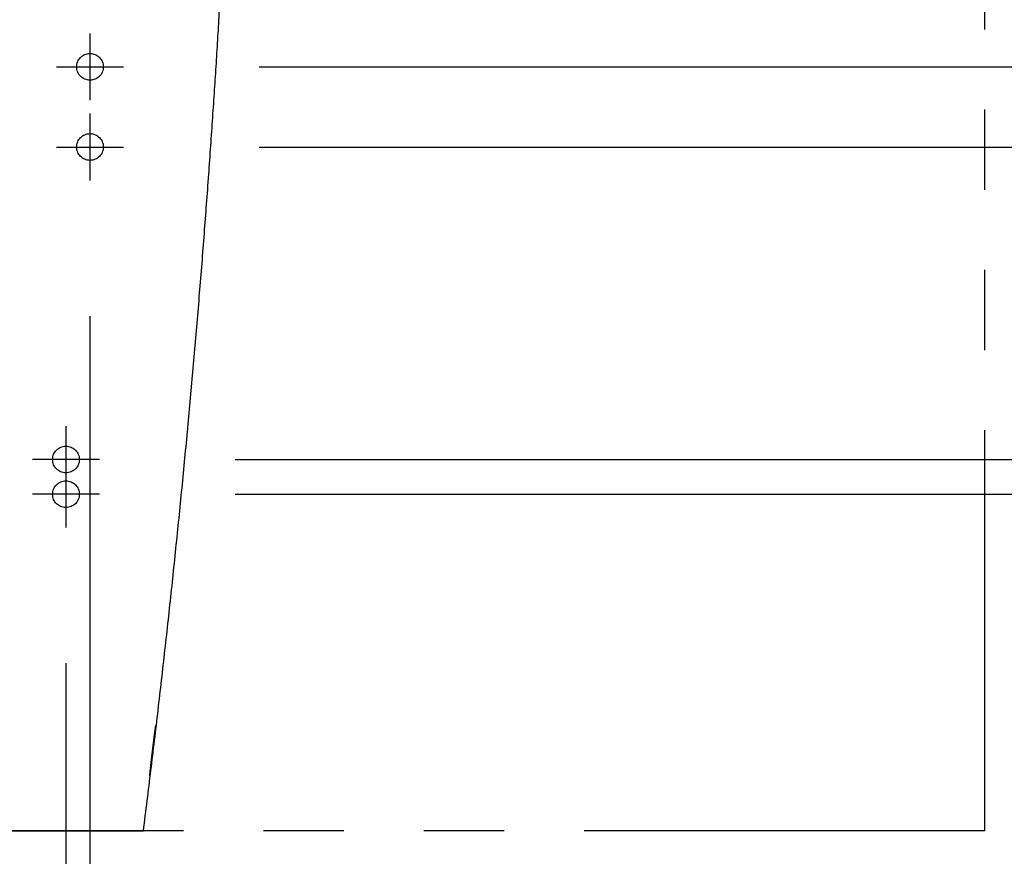
# Model space of a CAD drawing. Units: millimetres. Extents: x -398 to -3, y 7 to 287.
# Drawn here: x -324 to -306, y 92 to 108 of the extents above; entities that cross this region are included whole.
import ezdxf

# ---------------------------------------------------------------- set-up
doc = ezdxf.new("R2010")
doc.units = ezdxf.units.MM
for name, pattern in [('CENTER', [12, 7.5, -1.5, 1.5, -1.5]), ('DASHED', [4.5, 3, -1.5]), ('PHANTOM', [15, 7.5, -1.5, 1.5, -1.5, 1.5, -1.5])]:
    doc.linetypes.add(name, pattern=pattern)
doc.styles.get("Standard").update_dxf_attribs({"font": 'ROMANS', "bigfont": 'BIGFONT'})
doc.dimstyles.new('ISO-25', dxfattribs={"dimtxt": 2.5, "dimasz": 2.5, "dimexe": 1.25, "dimexo": 0.625, "dimtad": 1, "dimtxsty": 'Standard', "dimcen": 2.5, "dimadec": 0, "dimazin": 0, "dimtfac": 1, "dimtmove": 0, "dimatfit": 3, "dimfxl": 1, "dimarcsym": 0})

# ---------------------------------------------------------------- blocks, each defined once
blk = doc.blocks.new('VIS-UWN-03-10008')
at = {"color": 20, "linetype": 'Continuous'}
blk.add_line((-322.059, 92.5), (-321.983, 92.5), dxfattribs=at)
for points, knots in [([(-321.983, 92.5), (-321.959, 92.688), (-321.912, 93.064), (-321.843, 93.628), (-321.774, 94.192), (-321.708, 94.756), (-321.643, 95.32), (-321.579, 95.884), (-321.516, 96.448), (-321.455, 97.012), (-321.396, 97.576), (-321.338, 98.139), (-321.281, 98.702), (-321.226, 99.265), (-321.172, 99.828), (-321.12, 100.39), (-321.069, 100.952), (-321.02, 101.513), (-320.972, 102.073), (-320.925, 102.633), (-320.88, 103.19), (-320.837, 103.747), (-320.795, 104.3), (-320.755, 104.848), (-320.717, 105.387), (-320.681, 105.914), (-320.647, 106.428), (-320.614, 106.932), (-320.584, 107.427), (-320.555, 107.914), (-320.527, 108.395), (-320.5, 108.871), (-320.475, 109.342), (-320.451, 109.808), (-320.427, 110.271), (-320.405, 110.73), (-320.391, 111.034), (-320.384, 111.186)], [0, 0, 0, 0, 0.568562, 1.136909, 1.705056, 2.273015, 2.840792, 3.408367, 3.975708, 4.542787, 5.109573, 5.676031, 6.24213, 6.807827, 7.373057, 7.937745, 8.50181, 9.065137, 9.6276, 10.188951, 10.748812, 11.306791, 11.862454, 12.413727, 12.95586, 13.483605, 13.997892, 14.502027, 14.997482, 15.485469, 15.967112, 16.443233, 16.914484, 17.381404, 17.844446, 18.303845, 18.759485, 18.759485, 18.759485, 18.759485]), ([(-321.863, 93.531), (-321.863, 93.531), (-321.863, 93.532), (-321.863, 93.534), (-321.863, 93.535), (-321.863, 93.536), (-321.863, 93.538), (-321.863, 93.539), (-321.862, 93.54), (-321.862, 93.542), (-321.862, 93.544), (-321.862, 93.545), (-321.862, 93.547), (-321.862, 93.549), (-321.862, 93.551), (-321.861, 93.553), (-321.861, 93.556), (-321.861, 93.558), (-321.861, 93.561), (-321.861, 93.563), (-321.86, 93.566), (-321.86, 93.569), (-321.86, 93.572), (-321.86, 93.575), (-321.859, 93.578), (-321.859, 93.582), (-321.859, 93.585), (-321.858, 93.588), (-321.858, 93.592), (-321.857, 93.596), (-321.857, 93.6), (-321.857, 93.604), (-321.856, 93.608), (-321.856, 93.612), (-321.855, 93.616), (-321.855, 93.62), (-321.855, 93.625), (-321.854, 93.629), (-321.854, 93.634), (-321.853, 93.638), (-321.853, 93.643), (-321.852, 93.648), (-321.852, 93.653), (-321.851, 93.658), (-321.851, 93.663), (-321.85, 93.668), (-321.849, 93.673), (-321.849, 93.679), (-321.848, 93.684), (-321.848, 93.69), (-321.847, 93.695), (-321.846, 93.701), (-321.846, 93.707), (-321.845, 93.713), (-321.845, 93.718), (-321.844, 93.724), (-321.843, 93.73), (-321.843, 93.736), (-321.842, 93.743), (-321.841, 93.749), (-321.84, 93.755), (-321.84, 93.761), (-321.839, 93.768), (-321.838, 93.774), (-321.838, 93.781), (-321.837, 93.787), (-321.836, 93.794), (-321.835, 93.8), (-321.835, 93.807), (-321.834, 93.814), (-321.833, 93.821), (-321.832, 93.828), (-321.831, 93.835), (-321.831, 93.842), (-321.83, 93.849), (-321.829, 93.856), (-321.828, 93.863), (-321.827, 93.87), (-321.827, 93.877), (-321.826, 93.884), (-321.825, 93.891), (-321.824, 93.898), (-321.823, 93.906), (-321.822, 93.913), (-321.821, 93.92), (-321.821, 93.927), (-321.82, 93.935), (-321.819, 93.942), (-321.818, 93.949), (-321.817, 93.957), (-321.816, 93.964), (-321.815, 93.971), (-321.815, 93.979), (-321.814, 93.986), (-321.813, 93.994), (-321.812, 94.001), (-321.811, 94.009), (-321.81, 94.016), (-321.809, 94.023), (-321.808, 94.031), (-321.807, 94.038), (-321.806, 94.045), (-321.806, 94.053), (-321.805, 94.06), (-321.804, 94.067), (-321.803, 94.075), (-321.802, 94.082), (-321.801, 94.089), (-321.8, 94.096), (-321.799, 94.104), (-321.798, 94.111), (-321.798, 94.118), (-321.797, 94.125), (-321.796, 94.132), (-321.795, 94.14), (-321.794, 94.147), (-321.793, 94.154), (-321.792, 94.161), (-321.791, 94.168), (-321.791, 94.175), (-321.79, 94.181), (-321.789, 94.188), (-321.788, 94.195), (-321.787, 94.202), (-321.786, 94.208), (-321.785, 94.215), (-321.785, 94.221), (-321.784, 94.228), (-321.783, 94.234), (-321.782, 94.241), (-321.781, 94.247), (-321.781, 94.253), (-321.78, 94.26), (-321.779, 94.266), (-321.778, 94.272), (-321.777, 94.278), (-321.777, 94.284), (-321.776, 94.29), (-321.775, 94.296), (-321.774, 94.301), (-321.774, 94.307), (-321.773, 94.313), (-321.772, 94.318), (-321.771, 94.323), (-321.771, 94.329), (-321.77, 94.334), (-321.769, 94.339), (-321.769, 94.344), (-321.768, 94.349), (-321.767, 94.354), (-321.767, 94.359), (-321.766, 94.364), (-321.765, 94.368), (-321.765, 94.373), (-321.764, 94.377), (-321.764, 94.382), (-321.763, 94.386), (-321.762, 94.39), (-321.762, 94.395), (-321.761, 94.399), (-321.761, 94.403), (-321.76, 94.406), (-321.76, 94.41), (-321.759, 94.414), (-321.759, 94.417), (-321.758, 94.42), (-321.758, 94.424), (-321.757, 94.427), (-321.757, 94.43), (-321.756, 94.433), (-321.756, 94.436), (-321.756, 94.439), (-321.755, 94.441), (-321.755, 94.444), (-321.754, 94.446), (-321.754, 94.449), (-321.754, 94.451), (-321.753, 94.453), (-321.753, 94.455), (-321.753, 94.457), (-321.752, 94.459), (-321.752, 94.46), (-321.752, 94.462), (-321.752, 94.463), (-321.751, 94.464), (-321.751, 94.466), (-321.751, 94.467), (-321.751, 94.468), (-321.75, 94.47), (-321.75, 94.471), (-321.75, 94.471)], [0, 0, 0, 0, 0.0012939, 0.0026332, 0.0044424, 0.0055254, 0.0067282, 0.0080507, 0.0094875, 0.011037, 0.0126987, 0.014472, 0.0163565, 0.0183517, 0.0204571, 0.0226722, 0.0249969, 0.0274313, 0.0299753, 0.032629, 0.0353924, 0.0382656, 0.0412487, 0.0443424, 0.0475472, 0.0508636, 0.0542921, 0.0578333, 0.0614876, 0.0652425, 0.0690908, 0.0730319, 0.0770653, 0.0811905, 0.085407, 0.0897145, 0.0941127, 0.0986017, 0.1031811, 0.1078509, 0.1126108, 0.1174611, 0.1224019, 0.1274335, 0.1325563, 0.1377703, 0.143076, 0.1484738, 0.1539644, 0.1595485, 0.1652163, 0.1709481, 0.1767428, 0.1825998, 0.1885188, 0.1944997, 0.2005422, 0.2066461, 0.2128111, 0.219037, 0.225324, 0.2316719, 0.2380809, 0.244551, 0.2510823, 0.2576748, 0.2643288, 0.2710446, 0.2778226, 0.2846631, 0.2915664, 0.2985301, 0.3055266, 0.3125488, 0.3195966, 0.3266696, 0.333768, 0.3408914, 0.3480398, 0.3552133, 0.3624116, 0.3696349, 0.376883, 0.384156, 0.3914538, 0.3987766, 0.4061243, 0.4134972, 0.4208952, 0.4283185, 0.4357672, 0.4432416, 0.4507416, 0.4582493, 0.4657428, 0.4732218, 0.4806866, 0.4881371, 0.4955734, 0.5029956, 0.5104037, 0.5177977, 0.5251777, 0.5325438, 0.5398958, 0.5472338, 0.5545577, 0.5618676, 0.5691634, 0.5764451, 0.5837125, 0.5909657, 0.5982045, 0.6054288, 0.6126343, 0.619792, 0.6268966, 0.6339485, 0.6409479, 0.6478952, 0.6547906, 0.6616343, 0.6684265, 0.6751672, 0.6818565, 0.6884942, 0.6950806, 0.7016156, 0.7080991, 0.714531, 0.7209109, 0.7272388, 0.7335143, 0.7397374, 0.7459075, 0.7520244, 0.7580714, 0.7640323, 0.7699078, 0.7756983, 0.7814045, 0.7870266, 0.7925649, 0.7980195, 0.8033908, 0.8086789, 0.813884, 0.8190061, 0.824045, 0.8290006, 0.8338726, 0.8386609, 0.8433653, 0.8479854, 0.8525207, 0.8569707, 0.8613349, 0.8656091, 0.8697762, 0.8738346, 0.8777849, 0.8816277, 0.8853634, 0.8889925, 0.8925157, 0.8959332, 0.899245, 0.9024513, 0.9055521, 0.9085473, 0.9114369, 0.914221, 0.9168991, 0.9194708, 0.9219356, 0.924293, 0.9265426, 0.9286837, 0.9307154, 0.9326313, 0.9344284, 0.9361071, 0.937668, 0.9391116, 0.9404385, 0.9416487, 0.9427424, 0.9445807, 0.9459548, 0.9473657, 0.9473657, 0.9473657, 0.9473657]), ([(-330.233, 92.5), (-330.177, 92.5), (-330.064, 92.5), (-329.895, 92.5), (-329.726, 92.5), (-329.557, 92.5), (-329.389, 92.5), (-329.221, 92.5), (-329.055, 92.5), (-328.889, 92.5), (-328.724, 92.5), (-328.559, 92.5), (-328.397, 92.5), (-328.235, 92.5), (-328.075, 92.5), (-327.916, 92.5), (-327.759, 92.5), (-327.603, 92.5), (-327.449, 92.5), (-327.297, 92.5), (-327.147, 92.5), (-326.999, 92.5), (-326.853, 92.5), (-326.709, 92.5), (-326.567, 92.5), (-326.428, 92.5), (-326.291, 92.5), (-326.156, 92.5), (-326.024, 92.5), (-325.894, 92.5), (-325.767, 92.5), (-325.642, 92.5), (-325.519, 92.5), (-325.4, 92.5), (-325.283, 92.5), (-325.168, 92.5), (-325.056, 92.5), (-324.947, 92.5), (-324.841, 92.5), (-324.737, 92.5), (-324.635, 92.5), (-324.536, 92.5), (-324.44, 92.5), (-324.346, 92.5), (-324.255, 92.5), (-324.166, 92.5), (-324.08, 92.5), (-323.996, 92.5), (-323.914, 92.5), (-323.835, 92.5), (-323.758, 92.5), (-323.684, 92.5), (-323.611, 92.5), (-323.541, 92.5), (-323.473, 92.5), (-323.408, 92.5), (-323.344, 92.5), (-323.282, 92.5), (-323.223, 92.5), (-323.165, 92.5), (-323.11, 92.5), (-323.056, 92.5), (-323.004, 92.5), (-322.954, 92.5), (-322.905, 92.5), (-322.859, 92.5), (-322.814, 92.5), (-322.771, 92.5), (-322.729, 92.5), (-322.689, 92.5), (-322.651, 92.5), (-322.614, 92.5), (-322.578, 92.5), (-322.544, 92.5), (-322.511, 92.5), (-322.48, 92.5), (-322.45, 92.5), (-322.421, 92.5), (-322.394, 92.5), (-322.367, 92.5), (-322.342, 92.5), (-322.318, 92.5), (-322.296, 92.5), (-322.274, 92.5), (-322.253, 92.5), (-322.234, 92.5), (-322.215, 92.5), (-322.197, 92.5), (-322.181, 92.5), (-322.165, 92.5), (-322.15, 92.5), (-322.136, 92.5), (-322.123, 92.5), (-322.11, 92.5), (-322.098, 92.5), (-322.088, 92.5), (-322.077, 92.5), (-322.068, 92.5), (-322.062, 92.5), (-322.059, 92.5)], [0, 0, 0, 0, 0.16932, 0.338523, 0.507491, 0.676106, 0.844252, 1.011812, 1.178672, 1.344718, 1.509837, 1.673918, 1.836854, 1.998535, 2.158858, 2.317722, 2.475027, 2.630677, 2.784579, 2.936647, 3.086793, 3.234939, 3.38101, 3.524932, 3.66664, 3.806076, 3.943178, 4.077899, 4.210195, 4.340021, 4.467344, 4.592137, 4.714371, 4.834028, 4.951095, 5.06556, 5.177417, 5.286667, 5.393312, 5.497359, 5.598819, 5.697705, 5.794036, 5.887832, 5.979115, 6.067912, 6.15425, 6.238159, 6.319671, 6.39882, 6.475641, 6.550168, 6.62244, 6.692494, 6.76037, 6.826107, 6.889745, 6.951323, 7.010884, 7.068466, 7.124111, 7.177861, 7.229754, 7.279833, 7.328137, 7.374707, 7.419581, 7.462799, 7.5044, 7.544422, 7.582905, 7.619886, 7.655402, 7.689488, 7.722181, 7.753517, 7.783531, 7.812258, 7.839733, 7.865988, 7.891058, 7.914973, 7.937767, 7.959469, 7.980111, 7.999724, 8.018339, 8.035987, 8.052695, 8.068493, 8.083408, 8.097469, 8.110703, 8.123139, 8.134803, 8.145723, 8.155925, 8.165434, 8.174277, 8.174277, 8.174277, 8.174277])]:
    blk.add_open_spline(points, degree=3, knots=knots, dxfattribs=at)
blk = doc.blocks.new('_Dot')
at = {"color": 0, "linetype": 'ByBlock', "lineweight": -2}
blk.add_line((-0.5, 0), (-1, 0), dxfattribs=at)
at = {"color": 0, "linetype": 'ByBlock', "const_width": 0.5}
blk.add_lwpolyline([(-0.25, 0, 1), (0.25, 0, 1)], format="xyb", close=True, dxfattribs=at)
blk = doc.blocks.new('*D51')
at = {"color": 0, "lineweight": -2}
for p, q in [((-323.433, 95.635), (-323.433, 80.501)), ((-330.233, 86.862), (-330.233, 80.501)), ((-329.233, 82.501), (-324.433, 82.501)), ((-323.433, 82.501), (-298.321, 82.501))]:
    blk.add_line(p, q, dxfattribs=at)
at = {"layer": 'Defpoints', "color": 0}
for p in [(-323.433, 98.175), (-330.233, 89.402), (-323.433, 82.5)]:
    blk.add_point(p, dxfattribs=at)
at = {"color": 0, "lineweight": -2, "rotation": 180}
blk.add_blockref('_Dot', (-330.233, 82.501), dxfattribs=at)
at = {"color": 0, "lineweight": -2}
blk.add_blockref('_Dot', (-323.433, 82.501), dxfattribs=at)
at = {"color": 0, "insert": (-310.377, 84.816), "char_height": 2.5, "attachment_point": 5}
blk.add_mtext('136（アングル）', dxfattribs=at)
blk = doc.blocks.new('*D56')
at = {"color": 0, "lineweight": -2}
for p, q in [((-320.268, 98.8), (-294.233, 98.8)), ((-296.233, 93.5), (-296.233, 97.8)), ((-303.693, 92.5), (-294.233, 92.5)), ((-296.233, 92.5), (-296.233, 67.016))]:
    blk.add_line(p, q, dxfattribs=at)
at = {"layer": 'Defpoints', "color": 0}
for p in [(-322.808, 98.8), (-296.233, 98.8), (-306.233, 92.5)]:
    blk.add_point(p, dxfattribs=at)
at = {"color": 0, "lineweight": -2}
for p, rotation in [((-296.233, 98.8), 90), ((-296.233, 92.5), 270)]:
    blk.add_blockref('_Dot', p, dxfattribs=dict(at, rotation=rotation))
at = {"color": 0, "insert": (-298.548, 79.258), "char_height": 2.5, "attachment_point": 5, "rotation": 90}
blk.add_mtext('（アングル）126', dxfattribs=at)
blk = doc.blocks.new('*D57')
at = {"color": 0, "lineweight": -2}
for p, q in [((-296.232, 99.45), (-296.232, 106.39)), ((-296.232, 100.45), (-296.232, 101.45)), ((-320.268, 99.45), (-294.232, 99.45)), ((-296.232, 98.8), (-296.232, 99.45)), ((-296.232, 97.8), (-296.232, 96.8))]:
    blk.add_line(p, q, dxfattribs=at)
at = {"layer": 'Defpoints', "color": 0}
for p in [(-322.808, 99.45), (-296.233, 99.45), (-322.808, 98.8)]:
    blk.add_point(p, dxfattribs=at)
at = {"color": 0, "lineweight": -2}
for p, rotation in [((-296.232, 99.45), 270), ((-296.232, 98.8), 90)]:
    blk.add_blockref('_Dot', p, dxfattribs=dict(at, rotation=rotation))
at = {"color": 0, "insert": (-298.107, 103.92), "char_height": 2.5, "attachment_point": 5, "rotation": 90}
blk.add_mtext('13', dxfattribs=at)
blk = doc.blocks.new('*D59')
at = {"color": 0, "lineweight": -2}
for p, q in [((-319.818, 105.3), (-289.233, 105.3)), ((-291.233, 104.3), (-291.233, 93.5)), ((-303.693, 92.5), (-289.233, 92.5)), ((-291.233, 92.5), (-291.233, 67.156))]:
    blk.add_line(p, q, dxfattribs=at)
at = {"layer": 'Defpoints', "color": 0}
for p in [(-322.358, 105.3), (-306.233, 92.5), (-291.233, 92.5)]:
    blk.add_point(p, dxfattribs=at)
at = {"color": 0, "lineweight": -2}
for p, rotation in [((-291.233, 105.3), 90), ((-291.233, 92.5), 270)]:
    blk.add_blockref('_Dot', p, dxfattribs=dict(at, rotation=rotation))
at = {"color": 0, "insert": (-293.456, 79.328), "char_height": 2.5, "attachment_point": 5, "rotation": 90}
blk.add_mtext('（取付材）\u3000256', dxfattribs=at)
blk = doc.blocks.new('*D60')
at = {"color": 0, "lineweight": -2}
for p, q in [((-291.232, 106.8), (-291.232, 114.098)), ((-291.232, 107.8), (-291.232, 108.8)), ((-319.818, 106.8), (-289.232, 106.8)), ((-291.232, 105.3), (-291.232, 106.8)), ((-291.232, 104.3), (-291.232, 103.3))]:
    blk.add_line(p, q, dxfattribs=at)
at = {"layer": 'Defpoints', "color": 0}
for p in [(-322.358, 106.8), (-291.233, 106.8), (-322.358, 105.3)]:
    blk.add_point(p, dxfattribs=at)
at = {"color": 0, "lineweight": -2}
for p, rotation in [((-291.232, 106.8), 270), ((-291.232, 105.3), 90)]:
    blk.add_blockref('_Dot', p, dxfattribs=dict(at, rotation=rotation))
at = {"color": 0, "insert": (-293.107, 111.449), "char_height": 2.5, "attachment_point": 5, "rotation": 90}
blk.add_mtext('30', dxfattribs=at)

msp = doc.modelspace()

# ---------------------------------------------------------------- linework, layer by layer
at = {"color": 7, "linetype": 'PHANTOM'}
for q in [(-306.2330054, 195), (-354.2330054, 92.5)]:
    msp.add_line((-306.2330054, 92.5), q, dxfattribs=at)
at = {"color": 7, "linetype": 'CENTER'}
for p, q in [((-322.9830054, 107.425), (-322.9830054, 106.175)), ((-323.6080054, 106.8), (-322.3580054, 106.8)), ((-322.9830054, 105.925), (-322.9830054, 104.675)), ((-323.6080054, 105.3), (-322.3580054, 105.3)), ((-323.4330054, 100.075), (-323.4330054, 98.825)), ((-322.8080054, 99.45), (-324.0580054, 99.45)), ((-323.4330054, 99.425), (-323.4330054, 98.175)), ((-322.8080054, 98.8), (-324.0580054, 98.8))]:
    msp.add_line(p, q, dxfattribs=at)
at = {"color": 7, "linetype": 'Continuous'}
msp.add_line((-322.9830054, 102.135), (-322.9830054, 86.75154273), dxfattribs=at)
at = {"color": 7, "linetype": 'DASHED'}
for centre in [(-322.9830054, 106.8), (-322.9830054, 105.3), (-323.4330054, 99.45), (-323.4330054, 98.8)]:
    msp.add_circle(centre, 0.25, dxfattribs=at)

# ---------------------------------------------------------------- block references
at = {"color": 7}
msp.add_blockref('VIS-UWN-03-10008', (0, 0), dxfattribs=at)

# ---------------------------------------------------------------- dimensions: what is measured, and where the dimension line sits
for base, p1, p2, angle, text, override, picture, middle in [((-291.2320054, 106.8), (-322.3580054, 105.3), (-322.3580054, 106.8), 270, '30', {"dimtxt": 2.5, "dimasz": 1, "dimexe": 2, "dimexo": 2.54, "dimgap": 0.625, "dimtad": 1, "dimtih": 0, "dimtoh": 0, "dimdec": 0, "dimdsep": 46, "dimblk1": 'Dot', "dimblk2": 'Dot', "dimsah": 1, "dimse1": 1, "dimse2": 0, "dimtmove": 0}, '*D60', (-291.2320054, 111.44880952)), ((-296.2320054, 99.45), (-322.8080054, 98.8), (-322.8080054, 99.45), 270, '13', {"dimtxt": 2.5, "dimasz": 1, "dimexe": 2, "dimexo": 2.54, "dimgap": 0.625, "dimtad": 1, "dimtih": 0, "dimtoh": 0, "dimdec": 0, "dimdsep": 46, "dimblk1": 'Dot', "dimblk2": 'Dot', "dimsah": 1, "dimse1": 1, "dimse2": 0, "dimtmove": 0}, '*D57', (-296.2320054, 103.9202381)), ((-291.2330054, 92.5), (-322.3580054, 105.3), (-306.2330054, 92.5), 90, '（取付材）\u3000256', {"dimtxt": 2.5, "dimasz": 1, "dimexe": 2, "dimexo": 2.54, "dimgap": 0.625, "dimtad": 1, "dimtih": 0, "dimtoh": 0, "dimdec": 0, "dimdsep": 46, "dimblk1": 'Dot', "dimblk2": 'Dot', "dimsah": 1, "dimse1": 0, "dimse2": 0, "dimtmove": 0}, '*D59', (-291.2330054, 79.32783499)), ((-296.2330054, 98.8), (-306.2330054, 92.5), (-322.8080054, 98.8), 270, '（アングル）126', {"dimtxt": 2.5, "dimasz": 1, "dimexe": 2, "dimexo": 2.54, "dimgap": 0.625, "dimtad": 1, "dimtih": 0, "dimtoh": 0, "dimdec": 0, "dimdsep": 46, "dimblk1": 'Dot', "dimblk2": 'Dot', "dimsah": 1, "dimse1": 0, "dimse2": 0, "dimtmove": 0}, '*D56', (-296.2330054, 79.25780873)), ((-323.4330054, 82.501), (-330.2330054, 89.40232389), (-323.4330054, 98.175), 180, '136（アングル）', {"dimtxt": 2.5, "dimasz": 1, "dimexe": 2, "dimexo": 2.54, "dimgap": 0.625, "dimtad": 1, "dimtih": 0, "dimtoh": 0, "dimdec": 0, "dimdsep": 46, "dimblk1": 'Dot', "dimblk2": 'Dot', "dimsah": 1, "dimse1": 0, "dimse2": 0, "dimtmove": 0}, '*D51', (-310.37688838, 82.501))]:
    dim = msp.add_linear_dim(base=base, p1=p1, p2=p2, angle=angle, text=text, dimstyle='ISO-25', override=override, dxfattribs=at)
    dim.commit()
    dim.dimension.update_dxf_attribs({"geometry": picture, "text_midpoint": middle, "dimtype": 160})

doc.saveas('drawing.dxf')
